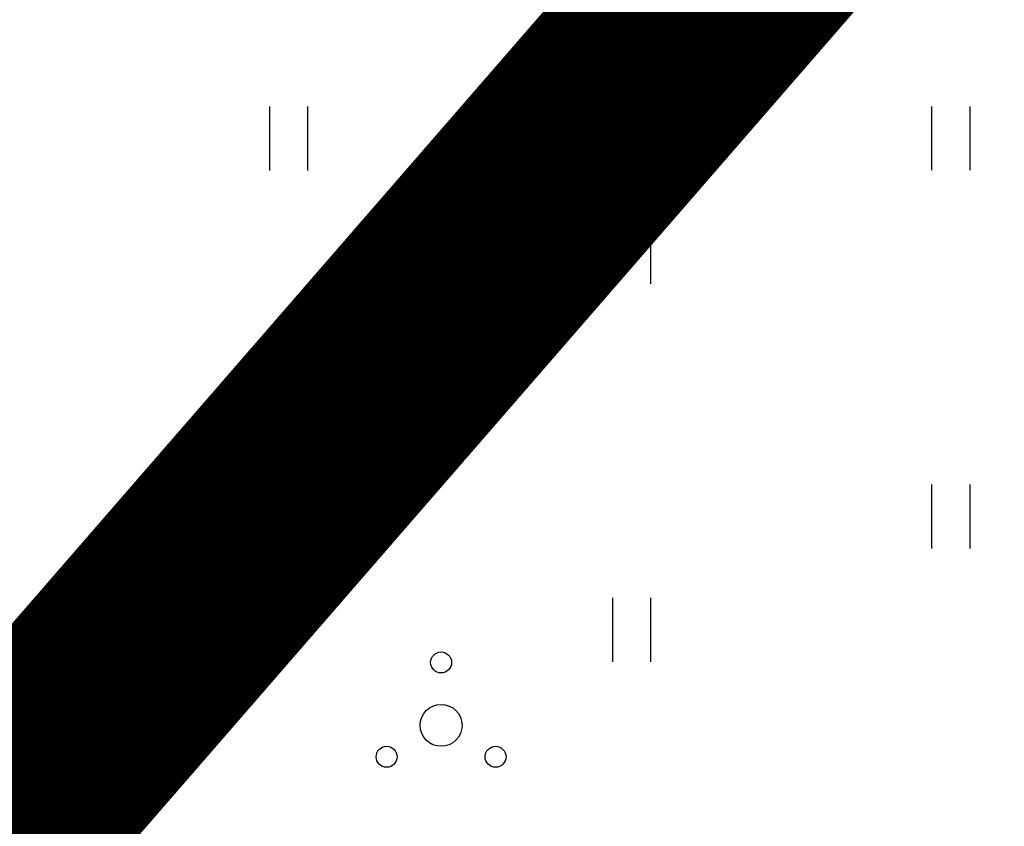
# Model space of a CAD drawing. Units: metres. Extents: x 549345 to 1099434, y 6580637 to 13163737.
# Drawn here: x 549508 to 549520, y 6581573 to 6581583 of the extents above; entities that cross this region are included whole.
import ezdxf

# ---------------------------------------------------------------- set-up
doc = ezdxf.new("R2010")
doc.units = ezdxf.units.M
doc.header["$MEASUREMENT"] = 0
doc.linetypes.add('CENTER', pattern=[50.8, 31.75, -6.35, 6.35, -6.35])
doc.layers.get('0').update_dxf_attribs({"color": 4})
for name, color, linetype in [('HALJASTUS', 92, 'Continuous'), ('PIIR', 240, 'Continuous'), ('RAJATIS', 113, 'Continuous')]:
    doc.layers.add(name, color=color, linetype=linetype)
doc.layers.add('MÕÕDUD', color=7, linetype='Continuous', lineweight=0)
doc.layers.add('OPT-DP-ala', color=129, linetype='CENTER', lineweight=9)
doc.linetypes.add('+_LINE', pattern='A,0.5,-0.2,["+",Standard,S=0.1,R=0,X=-0.1,Y=-0.05],-0.2', length=0.9)

# ---------------------------------------------------------------- blocks, each defined once
blk = doc.blocks.new('HEIN')
at = {"color": 0, "linetype": 'Continuous'}
for p, q in [((-0.455, 0.761), (-0.455, -0.761)), ((0.455, 0.761), (0.455, -0.761))]:
    blk.add_line(p, q, dxfattribs=at)
blk = doc.blocks.new('PQQSAS')
at = {"color": 0, "linetype": 'Continuous'}
for centre, radius in [((0, 1.5), 0.25), ((0, 0), 0.5), ((-1.3, -0.75), 0.25), ((1.3, -0.75), 0.25)]:
    blk.add_circle(centre, radius, dxfattribs=at)

msp = doc.modelspace()

# ---------------------------------------------------------------- hatches: boundary and pattern name
at = {"layer": 'RAJATIS', "lineweight": 15, "ltscale": 10}
h = msp.add_hatch(dxfattribs=at)
h.set_pattern_fill('ANSI31', color=6, scale=10, angle=330, style=0)
h.set_pattern_definition([(15, (-1394.0118, 67.082), (-0.32352380638, 1.20740728286), [])])
h.paths.add_polyline_path([(549501.78, 6581589.159), (549510.552, 6581592.45), (549531.277, 6581600.121), (549536.739, 6581606.408), (549509.156, 6581596.198), (549500.362, 6581592.899), (549493.154, 6581611.907), (549478.266, 6581594.761), (549481.636, 6581585.875), (549475.535, 6581583.587), (549479.829, 6581580.925), (549483.054, 6581582.135), (549483.817, 6581580.121), (549484.651, 6581577.936), (549486.353, 6581576.929), (549445.004, 6581535.973), (549397.045, 6581488.517), (549390.056, 6581482.816, 0.021847), (549389.881, 6581482.824, 0.414214), (549387.881, 6581480.824, 0.043176), (549387.911, 6581480.481, 0.697569), (549391.108, 6581478.513), (549399.722, 6581485.539), (549447.818, 6581533.129), (549481.068, 6581566.038), (549493.795, 6581558.151), (549497.441, 6581561.174), (549484.361, 6581569.297), (549489.84, 6581574.719), (549502.429, 6581566.916), (549507.871, 6581573.18), (549502.511, 6581587.231)])

# ---------------------------------------------------------------- linework, layer by layer
at = {"layer": 'MÕÕDUD', "color": 21, "linetype": '+_LINE', "ltscale": 25}
msp.add_lwpolyline([(549572.058, 6581790.825, 0.017331), (549568.006, 6581785.106, 0.110334), (549551.252, 6581756.237, 0), (549544.907, 6581725.277, 0.105148), (549543.352, 6581699.985, -0.02936), (549535.37, 6581698.899, 0.402861), (549476.492, 6581665.907, 0.317651), (549468.708, 6581602.255, 0.267594), (549492.827, 6581561.045, 0.137619), (549516.407, 6581553.228, 0.099404), (549538.354, 6581550.527, 0.200773), (549576.969, 6581570.239), (549598.213, 6581609.889, 0), (549620.506, 6581600.55, 0.079741), (549640.064, 6581592.357, 0.111836), (549669.021, 6581592.568, 0), (549708.547, 6581598.272, 0.131509)], format="xyb", dxfattribs=at)
at = {"layer": 'OPT-DP-ala', "ltscale": 0.3, "const_width": 2.8}
msp.add_lwpolyline([(549600.157, 6581679.403), (549600.157, 6581679.403), (549494.456, 6581557.739), (549480.93, 6581566.124), (549463.733, 6581546.909), (549414.062, 6581497.481), (549390.759, 6581476.301), (549380.926, 6581483.58), (549405.411, 6581505.872), (549454.599, 6581554.809), (549470.574, 6581572.544), (549463.03, 6581577.22), (549559.874, 6581688.69), (549600.157, 6581679.403)], dxfattribs=at)
at = {"layer": 'PIIR', "color": 1, "lineweight": 0, "ltscale": 0.5, "const_width": 0.6}
msp.add_lwpolyline([(549559.853, 6581688.716), (549559.853, 6581688.716), (549471.002, 6581586.397), (549502.429, 6581566.916), (549600.157, 6581679.403), (549559.853, 6581688.716), (549559.853, 6581688.716), (549559.853, 6581688.716)], dxfattribs=at)

# ---------------------------------------------------------------- block references
at = {"layer": 'HALJASTUS', "xscale": 0.5, "yscale": 0.5}
for name, p, zscale in [('HEIN', (549511.38, 6581581.339), 0.45), ('HEIN', (549519.279, 6581581.34), 0.45), ('HEIN', (549515.471, 6581579.988), 0.45), ('HEIN', (549511.38, 6581576.832), 0.45), ('HEIN', (549519.279, 6581576.832), 0.45), ('HEIN', (549515.471, 6581575.48), 0.45), ('PQQSAS', (549513.2, 6581574.342), 0.5)]:
    msp.add_blockref(name, p, dxfattribs=dict(at, zscale=zscale))

doc.saveas('drawing.dxf')
